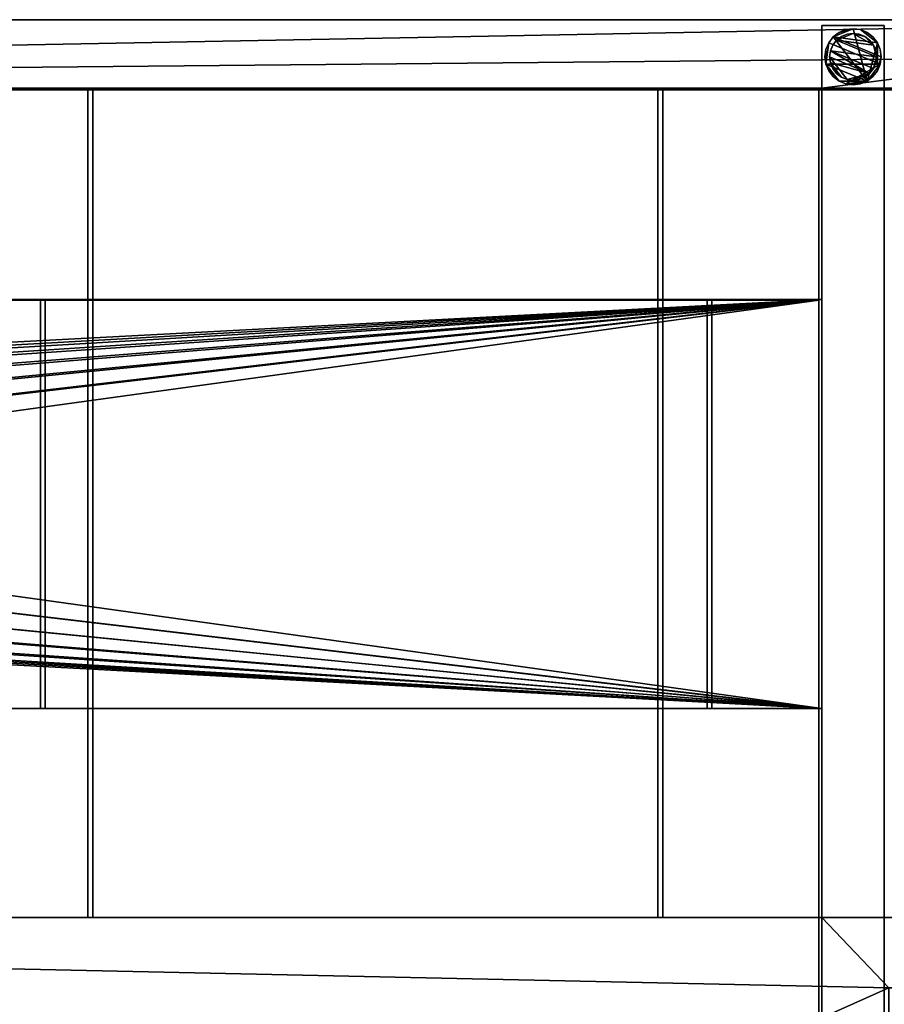
# Model space of a CAD drawing. Units: millimetres. Extents: x -2431 to 2, y -801 to 311.
# Drawn here: x -857 to -303, y -321 to 310 of the extents above; entities that cross this region are included whole.
import ezdxf

# ---------------------------------------------------------------- set-up
doc = ezdxf.new("R2010")
doc.units = ezdxf.units.MM
for name, color, linetype in [('IQ_200_2D', 1, 'Continuous'), ('IQ_200_3D', 1, 'Continuous'), ('IQ_204_2D', 7, 'Continuous'), ('IQ_204_3D', 7, 'Continuous')]:
    doc.layers.add(name, color=color, linetype=linetype)

msp = doc.modelspace()

# ---------------------------------------------------------------- linework, layer by layer
at = {"layer": 'IQ_200_2D'}
msp.add_line((-2430, 310), (0, 310), dxfattribs=at)
at = {"layer": 'IQ_204_2D'}
for p, q in [((-2385, 265), (0, 265)), ((-813, 265), (-813, 130.37)), ((-809.95, 130.37), (-809.95, 265)), ((-448, 265), (-448, 130.37)), ((-444.95, 130.37), (-444.95, 265)), ((-843.5, 130.37), (-843.5, -131.11)), ((-413.5, 130.37), (-843.5, 130.37)), ((-413.5, -131.11), (-413.5, 130.37)), ((-843.5, -131.11), (-413.5, -131.11)), ((-813, -265), (-813, -131.11)), ((-809.95, -131.11), (-809.95, -265)), ((-448, -265), (-448, -131.11)), ((-444.95, -131.11), (-444.95, -265)), ((-2385, -265), (0, -265))]:
    msp.add_line(p, q, dxfattribs=at)

# ---------------------------------------------------------------- meshes
at = {"layer": 'IQ_200_3D'}
mesh = msp.add_polyface(dxfattribs=at)
corners = [(-300, -800, 910), (-300, -310, 910), (0, -310, 910), (0, -287.5, 910), (-2.98, -287.5, 910), (-2.98, -265, 910), (-2385, -265, 910), (-2385, 265, 910), (-2.98, 265, 910), (-2.98, 287.5, 910), (0, 287.5, 910), (0, 310, 910), (-2430, 310, 910), (-2430, -800, 910), (-345, -755, 910), (-2385, -755, 910), (-2385, -330.12, 910), (-345, -330.12, 910)]
mesh.append_faces([[corners[k] for k in face] for face in [(4, 1, 2, 3)]], dxfattribs={"vtx0": -1})
mesh.append_faces([[corners[k] for k in face] for face in [(14, 0, 1, 17), (15, 13, 0, 14)]], dxfattribs={"vtx0": -1, "vtx2": -1})
mesh.append_faces([[corners[k] for k in face] for face in [(13, 15, 16, 6), (6, 16, 17, 1)]], dxfattribs={"vtx0": -1, "vtx2": -1, "vtx3": -1})
mesh.append_faces([[corners[k] for k in face] for face in [(8, 9, 7)]], dxfattribs={"vtx1": -1})
mesh.append_faces([[corners[k] for k in face] for face in [(5, 6, 1, 4), (11, 12, 7)]], dxfattribs={"vtx1": -1, "vtx2": -1})
mesh.append_faces([[corners[k] for k in face] for face in [(6, 7, 12, 13)]], dxfattribs={"vtx1": -1, "vtx3": -1})
mesh.append_faces([[corners[k] for k in face] for face in [(9, 10, 11, 7)]], dxfattribs={"vtx2": -1, "vtx3": -1})
mesh = msp.add_polyface(dxfattribs=at)
corners = [(-300, -800, 850.09), (-2430, -800, 850.09), (-2430, 310, 850.09), (-2.98, 310, 850.09), (-2.98, 265, 850.09), (-343, 265, 850.09), (-343, 266.25, 850.09), (-2387, 266.25, 850.09), (-2387, -756.25, 850.09), (-343, -756.25, 850.09), (-343, -265, 850.09), (-2.98, -265, 850.09), (-2.98, -310, 850.09), (-300, -310, 850.09)]
mesh.append_faces([[corners[k] for k in face] for face in [(6, 3, 4, 5)]], dxfattribs={"vtx0": -1})
mesh.append_faces([[corners[k] for k in face] for face in [(2, 7, 8, 1)]], dxfattribs={"vtx0": -1, "vtx2": -1})
mesh.append_faces([[corners[k] for k in face] for face in [(2, 3, 6, 7), (13, 0, 9, 10), (8, 9, 0, 1)]], dxfattribs={"vtx1": -1, "vtx3": -1})
mesh.append_faces([[corners[k] for k in face] for face in [(11, 12, 13, 10)]], dxfattribs={"vtx2": -1})
mesh = msp.add_polyface(dxfattribs=at)
corners = [(-2.98, 310, 850.09), (-2430, 310, 850.09), (-2430, 310, 910), (0, 310, 910), (0, 310, 850.09)]
mesh.append_faces([[corners[k] for k in face] for face in [(0, 2, 3, 4)]], dxfattribs={"vtx0": -1})
mesh.append_faces([[corners[k] for k in face] for face in [(0, 1, 2)]], dxfattribs={"vtx2": -1})
mesh = msp.add_polyface(dxfattribs=at)
corners = [(-343, 266.25, 850.09), (-303, 266.25, 850.09), (-303, 306.25, 850.09), (-343, 306.25, 850.09)]
mesh.append_faces([[corners[k] for k in face] for face in [(0, 1, 2, 3)]])
mesh = msp.add_polyface(dxfattribs=at)
corners = [(-303, 306.25, 75), (-303, 266.25, 75), (-343, 266.25, 75), (-343, 306.25, 75)]
mesh.append_faces([[corners[k] for k in face] for face in [(0, 1, 2, 3)]])
mesh = msp.add_polyface(dxfattribs=at)
corners = [(-303, 306.25, 75), (-343, 306.25, 75), (-343, 306.25, 850.09), (-303, 306.25, 850.09)]
mesh.append_faces([[corners[k] for k in face] for face in [(0, 1, 2, 3)]])
mesh = msp.add_polyface(dxfattribs=at)
corners = [(-343, 306.25, 75), (-343, 266.25, 75), (-343, 266.25, 850.09), (-343, 306.25, 850.09)]
mesh.append_faces([[corners[k] for k in face] for face in [(0, 1, 2, 3)]])
mesh = msp.add_polyface(dxfattribs=at)
corners = [(-305, 286.25, 5), (-305.61, 290.91, 5), (-307.41, 295.25, 5), (-310.27, 298.98, 5), (-314, 301.84, 5), (-318.34, 303.64, 5), (-323, 304.25, 5), (-327.66, 303.64, 5), (-332, 301.84, 5), (-335.73, 298.98, 5), (-338.59, 295.25, 5), (-340.39, 290.91, 5), (-341, 286.25, 5), (-340.39, 281.59, 5), (-338.59, 277.25, 5), (-335.73, 273.52, 5), (-332, 270.66, 5), (-327.66, 268.86, 5), (-323, 268.25, 5), (-318.34, 268.86, 5), (-314, 270.66, 5), (-310.27, 273.52, 5), (-307.41, 277.25, 5), (-305.61, 281.59, 5)]
mesh.append_faces([[corners[k] for k in face] for face in [(9, 20, 6, 8)]], dxfattribs={"vtx0": -1, "vtx1": -1, "vtx2": -1})
mesh.append_faces([[corners[k] for k in face] for face in [(13, 20, 9, 10)]], dxfattribs={"vtx0": -1, "vtx1": -1, "vtx3": -1})
mesh.append_faces([[corners[k] for k in face] for face in [(13, 15, 16, 20)]], dxfattribs={"vtx0": -1, "vtx2": -1, "vtx3": -1})
mesh.append_faces([[corners[k] for k in face] for face in [(20, 16, 17, 18)]], dxfattribs={"vtx0": -1, "vtx3": -1})
mesh.append_faces([[corners[k] for k in face] for face in [(14, 15, 13), (19, 20, 18)]], dxfattribs={"vtx1": -1})
mesh.append_faces([[corners[k] for k in face] for face in [(5, 6, 20, 2)]], dxfattribs={"vtx1": -1, "vtx2": -1, "vtx3": -1})
mesh.append_faces([[corners[k] for k in face] for face in [(22, 23, 0), (11, 12, 13, 10), (6, 7, 8), (3, 4, 5, 2)]], dxfattribs={"vtx2": -1})
mesh.append_faces([[corners[k] for k in face] for face in [(20, 21, 22, 2), (0, 1, 2, 22)]], dxfattribs={"vtx2": -1, "vtx3": -1})
mesh = msp.add_polyface(dxfattribs=at)
corners = [(-305, 286.25, 0), (-305.61, 281.59, 0), (-307.41, 277.25, 0), (-310.27, 273.52, 0), (-314, 270.66, 0), (-318.34, 268.86, 0), (-323, 268.25, 0), (-327.66, 268.86, 0), (-332, 270.66, 0), (-335.73, 273.52, 0), (-338.59, 277.25, 0), (-340.39, 281.59, 0), (-341, 286.25, 0), (-340.39, 290.91, 0), (-338.59, 295.25, 0), (-335.73, 298.98, 0), (-332, 301.84, 0), (-327.66, 303.64, 0), (-323, 304.25, 0), (-318.34, 303.64, 0), (-314, 301.84, 0), (-310.27, 298.98, 0), (-307.41, 295.25, 0), (-305.61, 290.91, 0)]
mesh.append_faces([[corners[k] for k in face] for face in [(8, 11, 1, 7), (7, 1, 4)]], dxfattribs={"vtx0": -1, "vtx1": -1, "vtx2": -1})
mesh.append_faces([[corners[k] for k in face] for face in [(22, 15, 18, 19)]], dxfattribs={"vtx0": -1, "vtx1": -1, "vtx3": -1})
mesh.append_faces([[corners[k] for k in face] for face in [(12, 13, 11)]], dxfattribs={"vtx1": -1})
mesh.append_faces([[corners[k] for k in face] for face in [(13, 14, 1, 11)]], dxfattribs={"vtx1": -1, "vtx2": -1, "vtx3": -1})
mesh.append_faces([[corners[k] for k in face] for face in [(14, 15, 0, 1)]], dxfattribs={"vtx1": -1, "vtx3": -1})
mesh.append_faces([[corners[k] for k in face] for face in [(16, 17, 18, 15), (9, 10, 11, 8), (2, 3, 4, 1)]], dxfattribs={"vtx2": -1})
mesh.append_faces([[corners[k] for k in face] for face in [(22, 23, 0, 15)]], dxfattribs={"vtx2": -1, "vtx3": -1})
mesh.append_faces([[corners[k] for k in face] for face in [(19, 20, 21, 22), (4, 5, 6, 7)]], dxfattribs={"vtx3": -1})
mesh = msp.add_polyface(dxfattribs=at)
corners = [(-305, 286.25, 5), (-305, 286.25, 0), (-305.61, 290.91, 0), (-307.41, 295.25, 0), (-310.27, 298.98, 0), (-314, 301.84, 0), (-318.34, 303.64, 0), (-323, 304.25, 0), (-327.66, 303.64, 0), (-332, 301.84, 0), (-335.73, 298.98, 0), (-338.59, 295.25, 0), (-340.39, 290.91, 0), (-341, 286.25, 0), (-341, 286.25, 5), (-340.39, 290.91, 5), (-338.59, 295.25, 5), (-335.73, 298.98, 5), (-332, 301.84, 5), (-327.66, 303.64, 5), (-323, 304.25, 5), (-318.34, 303.64, 5), (-314, 301.84, 5), (-310.27, 298.98, 5), (-307.41, 295.25, 5), (-305.61, 290.91, 5)]
mesh.append_faces([[corners[k] for k in face] for face in [(15, 12, 13, 14), (2, 25, 0, 1)]], dxfattribs={"vtx0": -1})
mesh.append_faces([[corners[k] for k in face] for face in [(16, 11, 12, 15), (18, 9, 10, 17), (17, 10, 11, 16), (19, 8, 9, 18), (8, 19, 20, 7), (21, 6, 7, 20), (22, 5, 6, 21), (24, 3, 4, 23), (23, 4, 5, 22), (25, 2, 3, 24)]], dxfattribs={"vtx0": -1, "vtx2": -1})
mesh = msp.add_polyface(dxfattribs=at)
corners = [(-303, 266.25, 75), (-303, 306.25, 75), (-303, 306.25, 850.09), (-303, 266.25, 850.09)]
mesh.append_faces([[corners[k] for k in face] for face in [(0, 1, 2, 3)]])
mesh = msp.add_polyface(dxfattribs=at)
corners = [(-308, 286.25, 75), (-308.51, 290.13, 75), (-310.01, 293.75, 75), (-312.39, 296.86, 75), (-315.5, 299.24, 75), (-319.12, 300.74, 75), (-323, 301.25, 75), (-326.88, 300.74, 75), (-330.5, 299.24, 75), (-333.61, 296.86, 75), (-335.99, 293.75, 75), (-337.49, 290.13, 75), (-338, 286.25, 75), (-337.49, 282.37, 75), (-335.99, 278.75, 75), (-333.61, 275.64, 75), (-330.5, 273.26, 75), (-326.88, 271.76, 75), (-323, 271.25, 75), (-319.12, 271.76, 75), (-315.5, 273.26, 75), (-312.39, 275.64, 75), (-310.01, 278.75, 75), (-308.51, 282.37, 75)]
mesh.append_faces([[corners[k] for k in face] for face in [(9, 6, 7, 8), (6, 4, 5)]], dxfattribs={"vtx0": -1})
mesh.append_faces([[corners[k] for k in face] for face in [(2, 6, 9, 0)]], dxfattribs={"vtx0": -1, "vtx1": -1, "vtx2": -1, "vtx3": -1})
mesh.append_faces([[corners[k] for k in face] for face in [(21, 12, 17, 18)]], dxfattribs={"vtx0": -1, "vtx1": -1, "vtx3": -1})
mesh.append_faces([[corners[k] for k in face] for face in [(1, 2, 0)]], dxfattribs={"vtx1": -1})
mesh.append_faces([[corners[k] for k in face] for face in [(16, 17, 12, 13), (21, 22, 11, 12)]], dxfattribs={"vtx1": -1, "vtx3": -1})
mesh.append_faces([[corners[k] for k in face] for face in [(14, 15, 16, 13)]], dxfattribs={"vtx2": -1})
mesh.append_faces([[corners[k] for k in face] for face in [(22, 23, 0, 11), (9, 10, 11, 0), (2, 3, 4, 6)]], dxfattribs={"vtx2": -1, "vtx3": -1})
mesh.append_faces([[corners[k] for k in face] for face in [(18, 19, 20, 21)]], dxfattribs={"vtx3": -1})
mesh = msp.add_polyface(dxfattribs=at)
corners = [(-308, 286.25, 5), (-308.51, 282.37, 5), (-310.01, 278.75, 5), (-312.39, 275.64, 5), (-315.5, 273.26, 5), (-319.12, 271.76, 5), (-323, 271.25, 5), (-326.88, 271.76, 5), (-330.5, 273.26, 5), (-333.61, 275.64, 5), (-335.99, 278.75, 5), (-337.49, 282.37, 5), (-338, 286.25, 5), (-337.49, 290.13, 5), (-335.99, 293.75, 5), (-333.61, 296.86, 5), (-330.5, 299.24, 5), (-326.88, 300.74, 5), (-323, 301.25, 5), (-319.12, 300.74, 5), (-315.5, 299.24, 5), (-312.39, 296.86, 5), (-310.01, 293.75, 5), (-308.51, 290.13, 5)]
mesh.append_faces([[corners[k] for k in face] for face in [(2, 0, 1)]], dxfattribs={"vtx0": -1})
mesh.append_faces([[corners[k] for k in face] for face in [(13, 3, 11, 12), (7, 3, 6)]], dxfattribs={"vtx0": -1, "vtx1": -1})
mesh.append_faces([[corners[k] for k in face] for face in [(22, 15, 18, 20)]], dxfattribs={"vtx0": -1, "vtx1": -1, "vtx2": -1, "vtx3": -1})
mesh.append_faces([[corners[k] for k in face] for face in [(13, 0, 2, 3)]], dxfattribs={"vtx0": -1, "vtx1": -1, "vtx3": -1})
mesh.append_faces([[corners[k] for k in face] for face in [(17, 18, 15, 16), (21, 22, 20)]], dxfattribs={"vtx1": -1})
mesh.append_faces([[corners[k] for k in face] for face in [(7, 8, 11, 3)]], dxfattribs={"vtx1": -1, "vtx2": -1, "vtx3": -1})
mesh.append_faces([[corners[k] for k in face] for face in [(18, 19, 20), (9, 10, 11, 8), (4, 5, 6, 3)]], dxfattribs={"vtx2": -1})
mesh.append_faces([[corners[k] for k in face] for face in [(13, 14, 15, 0), (22, 23, 0, 15)]], dxfattribs={"vtx2": -1, "vtx3": -1})
mesh = msp.add_polyface(dxfattribs=at)
corners = [(-308, 286.25, 75), (-308, 286.25, 5), (-308.51, 290.13, 5), (-310.01, 293.75, 5), (-312.39, 296.86, 5), (-315.5, 299.24, 5), (-319.12, 300.74, 5), (-323, 301.25, 5), (-326.88, 300.74, 5), (-330.5, 299.24, 5), (-333.61, 296.86, 5), (-335.99, 293.75, 5), (-337.49, 290.13, 5), (-338, 286.25, 5), (-338, 286.25, 75), (-337.49, 290.13, 75), (-335.99, 293.75, 75), (-333.61, 296.86, 75), (-330.5, 299.24, 75), (-326.88, 300.74, 75), (-323, 301.25, 75), (-319.12, 300.74, 75), (-315.5, 299.24, 75), (-312.39, 296.86, 75), (-310.01, 293.75, 75), (-308.51, 290.13, 75)]
mesh.append_faces([[corners[k] for k in face] for face in [(15, 12, 13, 14)]], dxfattribs={"vtx0": -1})
mesh.append_faces([[corners[k] for k in face] for face in [(11, 16, 17, 10)]], dxfattribs={"vtx0": -1, "vtx2": -1})
mesh.append_faces([[corners[k] for k in face] for face in [(1, 2, 25, 0)]], dxfattribs={"vtx1": -1})
mesh.append_faces([[corners[k] for k in face] for face in [(8, 9, 18, 19), (9, 10, 17, 18), (7, 8, 19, 20), (15, 16, 11, 12), (5, 6, 21, 22), (4, 5, 22, 23), (2, 3, 24, 25), (3, 4, 23, 24), (20, 21, 6, 7)]], dxfattribs={"vtx1": -1, "vtx3": -1})
mesh = msp.add_polyface(dxfattribs=at)
corners = [(-341, 286.25, 5), (-341, 286.25, 0), (-340.39, 281.59, 0), (-338.59, 277.25, 0), (-335.73, 273.52, 0), (-332, 270.66, 0), (-327.66, 268.86, 0), (-323, 268.25, 0), (-318.34, 268.86, 0), (-314, 270.66, 0), (-310.27, 273.52, 0), (-307.41, 277.25, 0), (-305.61, 281.59, 0), (-305, 286.25, 0), (-305, 286.25, 5), (-305.61, 281.59, 5), (-307.41, 277.25, 5), (-310.27, 273.52, 5), (-314, 270.66, 5), (-318.34, 268.86, 5), (-323, 268.25, 5), (-327.66, 268.86, 5), (-332, 270.66, 5), (-335.73, 273.52, 5), (-338.59, 277.25, 5), (-340.39, 281.59, 5)]
mesh.append_faces([[corners[k] for k in face] for face in [(15, 12, 13, 14), (2, 25, 0, 1)]], dxfattribs={"vtx0": -1})
mesh.append_faces([[corners[k] for k in face] for face in [(16, 11, 12, 15), (18, 9, 10, 17), (17, 10, 11, 16), (19, 8, 9, 18), (8, 19, 20, 7), (21, 6, 7, 20), (22, 5, 6, 21), (24, 3, 4, 23), (23, 4, 5, 22), (25, 2, 3, 24)]], dxfattribs={"vtx0": -1, "vtx2": -1})
mesh = msp.add_polyface(dxfattribs=at)
corners = [(-338, 286.25, 75), (-338, 286.25, 5), (-337.49, 282.37, 5), (-335.99, 278.75, 5), (-333.61, 275.64, 5), (-330.5, 273.26, 5), (-326.88, 271.76, 5), (-323, 271.25, 5), (-319.12, 271.76, 5), (-315.5, 273.26, 5), (-312.39, 275.64, 5), (-310.01, 278.75, 5), (-308.51, 282.37, 5), (-308, 286.25, 5), (-308, 286.25, 75), (-308.51, 282.37, 75), (-310.01, 278.75, 75), (-312.39, 275.64, 75), (-315.5, 273.26, 75), (-319.12, 271.76, 75), (-323, 271.25, 75), (-326.88, 271.76, 75), (-330.5, 273.26, 75), (-333.61, 275.64, 75), (-335.99, 278.75, 75), (-337.49, 282.37, 75)]
mesh.append_faces([[corners[k] for k in face] for face in [(1, 2, 25, 0)]], dxfattribs={"vtx1": -1})
mesh.append_faces([[corners[k] for k in face] for face in [(11, 12, 15, 16), (10, 11, 16, 17), (8, 9, 18, 19), (9, 10, 17, 18), (7, 8, 19, 20), (5, 6, 21, 22), (4, 5, 22, 23), (2, 3, 24, 25), (3, 4, 23, 24), (20, 21, 6, 7)]], dxfattribs={"vtx1": -1, "vtx3": -1})
mesh.append_faces([[corners[k] for k in face] for face in [(12, 13, 14, 15)]], dxfattribs={"vtx3": -1})
mesh = msp.add_polyface(dxfattribs=at)
corners = [(-2387, 266.25, 850.09), (-343, 266.25, 850.09), (-343, 266.25, 782.13), (-2387, 266.25, 782.13)]
mesh.append_faces([[corners[k] for k in face] for face in [(0, 1, 2, 3)]])
mesh = msp.add_polyface(dxfattribs=at)
corners = [(-2387, 266.25, 782.13), (-343, 266.25, 782.13), (-343, 130.85, 738.14), (-2387, 130.85, 738.14)]
mesh.append_faces([[corners[k] for k in face] for face in [(0, 1, 2, 3)]])
mesh = msp.add_polyface(dxfattribs=at)
corners = [(-2.98, 265, 910), (-2385, 265, 910), (-2385, 265, 784.88), (-345, 265, 784.88), (-345, 265, 850.09), (-343, 265, 850.09), (-2.98, 265, 850.09), (-2.98, 265, 843.44), (0, 265, 843.44), (0, 265, 895), (-2.98, 265, 895)]
mesh.append_faces([[corners[k] for k in face] for face in [(7, 8, 6)]], dxfattribs={"vtx1": -1})
mesh.append_faces([[corners[k] for k in face] for face in [(9, 10, 6, 8)]], dxfattribs={"vtx1": -1, "vtx2": -1})
mesh.append_faces([[corners[k] for k in face] for face in [(5, 6, 10, 0), (0, 1, 4, 5)]], dxfattribs={"vtx1": -1, "vtx3": -1})
mesh.append_faces([[corners[k] for k in face] for face in [(2, 3, 4, 1)]], dxfattribs={"vtx2": -1})
mesh = msp.add_polyface(dxfattribs=at)
corners = [(-345, 130.37, 741.14), (-345, 265, 784.88), (-2385, 265, 784.88), (-2385, 130.37, 741.14)]
mesh.append_faces([[corners[k] for k in face] for face in [(0, 1, 2, 3)]])
mesh = msp.add_polyface(dxfattribs=at)
corners = [(-345, -265, 850.09), (-343, -265, 850.09), (-343, 265, 850.09), (-345, 265, 850.09)]
mesh.append_faces([[corners[k] for k in face] for face in [(0, 1, 2, 3)]])
mesh = msp.add_polyface(dxfattribs=at)
corners = [(-345, -755, 910), (-345, -330.12, 910), (-345, -330.12, 820), (-345, -265, 820), (-345, -265, 850.09), (-345, 265, 850.09), (-345, 265, 784.88), (-345, 130.37, 741.14), (-345, -131.11, 741.14), (-345, -755, 784.85)]
mesh.append_faces([[corners[k] for k in face] for face in [(7, 4, 5, 6)]], dxfattribs={"vtx0": -1})
mesh.append_faces([[corners[k] for k in face] for face in [(8, 3, 4, 7)]], dxfattribs={"vtx0": -1, "vtx2": -1})
mesh.append_faces([[corners[k] for k in face] for face in [(8, 9, 2, 3)]], dxfattribs={"vtx1": -1, "vtx3": -1})
mesh.append_faces([[corners[k] for k in face] for face in [(0, 1, 2, 9)]], dxfattribs={"vtx2": -1})
mesh = msp.add_polyface(dxfattribs=at)
corners = [(-343, 266.25, 300), (-343, -521.74, 300), (-303, -521.74, 300), (-303, 266.25, 300)]
mesh.append_faces([[corners[k] for k in face] for face in [(0, 1, 2, 3)]])
mesh = msp.add_polyface(dxfattribs=at)
corners = [(-303, -521.74, 270.1), (-343, -521.74, 270.1), (-343, 266.25, 270.1), (-303, 266.25, 270.1)]
mesh.append_faces([[corners[k] for k in face] for face in [(0, 1, 2, 3)]])
mesh = msp.add_polyface(dxfattribs=at)
corners = [(-303, 266.25, 300), (-303, 266.25, 270.1), (-343, 266.25, 270.1), (-343, 266.25, 300)]
mesh.append_faces([[corners[k] for k in face] for face in [(0, 1, 2, 3)]])
mesh = msp.add_polyface(dxfattribs=at)
corners = [(-343, 266.25, 300), (-343, 266.25, 270.1), (-343, -521.74, 270.1), (-343, -521.74, 300)]
mesh.append_faces([[corners[k] for k in face] for face in [(0, 1, 2, 3)]])
mesh = msp.add_polyface(dxfattribs=at)
corners = [(-343, 266.25, 847.57), (-343, 266.25, 850.07), (2.5, 266.25, 846.17), (2.5, 266.25, 833.44), (0, 266.25, 833.44), (0, 266.25, 843.44), (-2.98, 266.25, 843.44)]
mesh.append_faces([[corners[k] for k in face] for face in [(5, 2, 3, 4)]], dxfattribs={"vtx0": -1})
mesh.append_faces([[corners[k] for k in face] for face in [(2, 5, 6, 1)]], dxfattribs={"vtx0": -1, "vtx2": -1})
mesh.append_faces([[corners[k] for k in face] for face in [(6, 0, 1)]], dxfattribs={"vtx2": -1})
mesh = msp.add_polyface(dxfattribs=at)
corners = [(-343, -265, 847.57), (-343, 266.25, 847.57), (-2.98, 266.25, 843.44), (-2.98, -265, 843.44)]
mesh.append_faces([[corners[k] for k in face] for face in [(0, 1, 2, 3)]])
mesh = msp.add_polyface(dxfattribs=at)
corners = [(2.5, -265, 846.17), (2.5, 266.25, 846.17), (-343, 266.25, 850.07), (-343, -265, 850.07)]
mesh.append_faces([[corners[k] for k in face] for face in [(0, 1, 2, 3)]])
mesh = msp.add_polyface(dxfattribs=at)
corners = [(-343, -265, 850.07), (-343, 266.25, 850.07), (-343, 266.25, 847.57), (-343, -265, 847.57)]
mesh.append_faces([[corners[k] for k in face] for face in [(0, 1, 2, 3)]])
mesh = msp.add_polyface(dxfattribs=at)
corners = [(-343, 266.25, 75), (-303, 266.25, 75), (-303, 266.25, 850.09), (-343, 266.25, 850.09)]
mesh.append_faces([[corners[k] for k in face] for face in [(0, 1, 2, 3)]])
mesh = msp.add_polyface(dxfattribs=at)
corners = [(-343, -756.25, 781.93), (-343, -131.22, 738.14), (-343, 130.85, 738.14), (-343, 266.25, 782.13), (-343, 266.25, 850.09), (-343, 265, 850.09), (-343, -265, 850.09), (-343, -756.25, 850.09)]
mesh.append_faces([[corners[k] for k in face] for face in [(5, 2, 3, 4)]], dxfattribs={"vtx0": -1})
mesh.append_faces([[corners[k] for k in face] for face in [(6, 1, 2, 5)]], dxfattribs={"vtx0": -1, "vtx2": -1})
mesh.append_faces([[corners[k] for k in face] for face in [(0, 1, 6, 7)]], dxfattribs={"vtx1": -1})
mesh = msp.add_polyface(dxfattribs=at)
corners = [(-303, -521.74, 300), (-303, -521.74, 270.1), (-303, 266.25, 270.1), (-303, 266.25, 300)]
mesh.append_faces([[corners[k] for k in face] for face in [(0, 1, 2, 3)]])
mesh = msp.add_polyface(dxfattribs=at)
corners = [(-2387, -131.22, 738.14), (-2387, 130.85, 738.14), (-343, 130.85, 738.14), (-343, -131.22, 738.14), (-1288.5, 0.53, 738.14), (-1291.11, 20.32, 738.14), (-1298.75, 38.77, 738.14), (-1310.91, 54.62, 738.14), (-1326.75, 66.77, 738.14), (-1345.2, 74.41, 738.14), (-1365, 77.02, 738.14), (-1384.8, 74.41, 738.14), (-1403.25, 66.77, 738.14), (-1419.09, 54.62, 738.14), (-1431.25, 38.77, 738.14), (-1438.89, 20.32, 738.14), (-1441.5, 0.53, 738.14), (-1438.89, -19.27, 738.14), (-1431.25, -37.72, 738.14), (-1419.09, -53.57, 738.14), (-1403.25, -65.72, 738.14), (-1384.8, -73.36, 738.14), (-1365, -75.97, 738.14), (-1345.2, -73.36, 738.14), (-1326.75, -65.72, 738.14), (-1310.91, -53.57, 738.14), (-1298.75, -37.72, 738.14), (-1291.11, -19.27, 738.14)]
mesh.append_faces([[corners[k] for k in face] for face in [(15, 1, 14), (17, 0, 16), (7, 2, 6), (26, 3, 25), (23, 3, 22)]], dxfattribs={"vtx0": -1, "vtx1": -1})
mesh.append_faces([[corners[k] for k in face] for face in [(1, 15, 16, 0), (0, 17, 18), (0, 18, 19), (0, 21, 22, 3), (2, 7, 8), (3, 26, 27)]], dxfattribs={"vtx0": -1, "vtx2": -1})
mesh.append_faces([[corners[k] for k in face] for face in [(11, 12, 1), (13, 14, 1), (12, 13, 1), (19, 20, 0), (20, 21, 0), (9, 10, 2), (8, 9, 2), (5, 6, 2), (24, 25, 3), (23, 24, 3), (27, 4, 3)]], dxfattribs={"vtx1": -1, "vtx2": -1})
mesh.append_faces([[corners[k] for k in face] for face in [(10, 11, 1, 2), (4, 5, 2, 3)]], dxfattribs={"vtx1": -1, "vtx3": -1})
mesh = msp.add_polyface(dxfattribs=at)
corners = [(-2385, 130.37, 741.14), (-2385, -131.11, 741.14), (-345, -131.11, 741.14), (-345, 130.37, 741.14), (-1365, -73.83, 741.14), (-1384.1, -71.31, 741.14), (-1401.89, -63.94, 741.14), (-1417.17, -52.22, 741.14), (-1428.9, -36.94, 741.14), (-1436.27, -19.14, 741.14), (-1438.78, -0.04, 741.14), (-1436.27, 19.05, 741.14), (-1428.9, 36.85, 741.14), (-1417.17, 52.13, 741.14), (-1401.89, 63.85, 741.14), (-1384.1, 71.23, 741.14), (-1365, 73.74, 741.14), (-1345.9, 71.23, 741.14), (-1328.11, 63.85, 741.14), (-1312.83, 52.13, 741.14), (-1301.1, 36.85, 741.14), (-1293.73, 19.05, 741.14), (-1291.22, -0.04, 741.14), (-1293.73, -19.14, 741.14), (-1301.1, -36.94, 741.14), (-1312.83, -52.22, 741.14), (-1328.11, -63.94, 741.14), (-1345.9, -71.31, 741.14)]
mesh.append_faces([[corners[k] for k in face] for face in [(8, 1, 7), (24, 2, 23), (19, 3, 18)]], dxfattribs={"vtx0": -1, "vtx1": -1})
mesh.append_faces([[corners[k] for k in face] for face in [(1, 8, 9), (1, 9, 10), (0, 11, 12), (0, 15, 16), (2, 24, 25), (3, 19, 20)]], dxfattribs={"vtx0": -1, "vtx2": -1})
mesh.append_faces([[corners[k] for k in face] for face in [(6, 7, 1), (5, 6, 1), (12, 13, 0), (14, 15, 0), (13, 14, 0), (26, 27, 2), (25, 26, 2), (27, 4, 2), (17, 18, 3), (20, 21, 3), (21, 22, 3)]], dxfattribs={"vtx1": -1, "vtx2": -1})
mesh.append_faces([[corners[k] for k in face] for face in [(4, 5, 1, 2), (10, 11, 0, 1), (22, 23, 2, 3), (16, 17, 3, 0)]], dxfattribs={"vtx1": -1, "vtx3": -1})
mesh = msp.add_polyface(dxfattribs=at)
corners = [(-2387, -131.22, 738.14), (-343, -131.22, 738.14), (-343, -756.25, 781.93), (-2387, -756.25, 781.93)]
mesh.append_faces([[corners[k] for k in face] for face in [(0, 1, 2, 3)]])
mesh = msp.add_polyface(dxfattribs=at)
corners = [(-345, -755, 784.85), (-345, -131.11, 741.14), (-2385, -131.11, 741.14), (-2385, -755, 784.85)]
mesh.append_faces([[corners[k] for k in face] for face in [(0, 1, 2, 3)]])
mesh = msp.add_polyface(dxfattribs=at)
corners = [(-345, -265, 820), (-345, -330.12, 820), (-2385, -330.12, 820), (-2385, -265, 820)]
mesh.append_faces([[corners[k] for k in face] for face in [(0, 1, 2, 3)]])
mesh = msp.add_polyface(dxfattribs=at)
corners = [(-345, -265, 820), (-2385, -265, 820), (-2385, -265, 910), (-2.98, -265, 910), (-2.98, -265, 895), (0, -265, 895), (0, -265, 843.44), (-2.98, -265, 843.44), (-2.98, -265, 850.09), (-343, -265, 850.09), (-345, -265, 850.09)]
mesh.append_faces([[corners[k] for k in face] for face in [(4, 9, 3)]], dxfattribs={"vtx0": -1, "vtx1": -1})
mesh.append_faces([[corners[k] for k in face] for face in [(10, 2, 3, 9)]], dxfattribs={"vtx0": -1, "vtx2": -1})
mesh.append_faces([[corners[k] for k in face] for face in [(1, 2, 10, 0)]], dxfattribs={"vtx1": -1})
mesh.append_faces([[corners[k] for k in face] for face in [(4, 5, 8, 9)]], dxfattribs={"vtx1": -1, "vtx3": -1})
mesh.append_faces([[corners[k] for k in face] for face in [(6, 7, 8, 5)]], dxfattribs={"vtx2": -1})
mesh = msp.add_polyface(dxfattribs=at)
corners = [(-2269.99, -265, 884.76), (-2273.04, -265, 884.76), (-2273.04, -265, 862.86), (-2269.99, -265, 862.86), (-1904.99, -265, 884.76), (-1908.04, -265, 884.76), (-1908.04, -265, 862.86), (-1904.99, -265, 862.86), (-1794.99, -265, 884.76), (-1798.04, -265, 884.76), (-1798.04, -265, 862.86), (-1794.99, -265, 862.86), (-1429.99, -265, 884.76), (-1433.04, -265, 884.76), (-1433.04, -265, 862.86), (-1429.99, -265, 862.86), (-1319.99, -265, 884.76), (-1323.04, -265, 884.76), (-1323.04, -265, 862.86), (-1319.99, -265, 862.86), (-954.99, -265, 884.76), (-958.04, -265, 884.76), (-958.04, -265, 862.86), (-954.99, -265, 862.86), (-809.95, -265, 884.76), (-813, -265, 884.76), (-813, -265, 862.86), (-809.95, -265, 862.86), (-444.95, -265, 884.76), (-448, -265, 884.76), (-448, -265, 862.86), (-444.95, -265, 862.86)]
mesh.append_faces([[corners[k] for k in face] for face in [(2, 3, 0, 1), (6, 7, 4, 5), (10, 11, 8, 9), (14, 15, 12, 13), (18, 19, 16, 17), (22, 23, 20, 21), (26, 27, 24, 25), (30, 31, 28, 29)]])
mesh = msp.add_polyface(dxfattribs=at)
corners = [(-343, -265, 847.57), (-2.98, -265, 843.44), (0, -265, 843.44), (0, -265, 833.44), (2.5, -265, 833.44), (2.5, -265, 846.17), (-343, -265, 850.07)]
mesh.append_faces([[corners[k] for k in face] for face in [(2, 5, 1)]], dxfattribs={"vtx0": -1, "vtx1": -1})
mesh.append_faces([[corners[k] for k in face] for face in [(6, 0, 1, 5)]], dxfattribs={"vtx2": -1})
mesh.append_faces([[corners[k] for k in face] for face in [(2, 3, 4, 5)]], dxfattribs={"vtx3": -1})
at = {"layer": 'IQ_204_3D'}
mesh = msp.add_polyface(dxfattribs=at)
corners = [(-2269.99, 265, 884.76), (-2269.99, 265, 862.86), (-2273.04, 265, 862.86), (-2273.04, 265, 884.76), (-1904.99, 265, 884.76), (-1904.99, 265, 862.86), (-1908.04, 265, 862.86), (-1908.04, 265, 884.76), (-1794.99, 265, 884.76), (-1794.99, 265, 862.86), (-1798.04, 265, 862.86), (-1798.04, 265, 884.76), (-1429.99, 265, 884.76), (-1429.99, 265, 862.86), (-1433.04, 265, 862.86), (-1433.04, 265, 884.76), (-1319.99, 265, 884.76), (-1319.99, 265, 862.86), (-1323.04, 265, 862.86), (-1323.04, 265, 884.76), (-954.99, 265, 884.76), (-954.99, 265, 862.86), (-958.04, 265, 862.86), (-958.04, 265, 884.76), (-809.95, 265, 884.76), (-809.95, 265, 862.86), (-813, 265, 862.86), (-813, 265, 884.76), (-444.95, 265, 884.76), (-444.95, 265, 862.86), (-448, 265, 862.86), (-448, 265, 884.76)]
mesh.append_faces([[corners[k] for k in face] for face in [(1, 2, 3, 0), (5, 6, 7, 4), (9, 10, 11, 8), (13, 14, 15, 12), (17, 18, 19, 16), (21, 22, 23, 20), (25, 26, 27, 24), (29, 30, 31, 28)]])
mesh = msp.add_polyface(dxfattribs=at)
corners = [(-809.95, -265, 884.76), (-809.95, 265, 884.76), (-813, 265, 884.76), (-813, -265, 884.76)]
mesh.append_faces([[corners[k] for k in face] for face in [(0, 1, 2, 3)]])
mesh = msp.add_polyface(dxfattribs=at)
corners = [(-813, -265, 884.76), (-813, 265, 884.76), (-813, 265, 862.86), (-813, -265, 862.86)]
mesh.append_faces([[corners[k] for k in face] for face in [(0, 1, 2, 3)]])
mesh = msp.add_polyface(dxfattribs=at)
corners = [(-813, -265, 862.86), (-813, 265, 862.86), (-809.95, 265, 862.86), (-809.95, -265, 862.86)]
mesh.append_faces([[corners[k] for k in face] for face in [(0, 1, 2, 3)]])
mesh = msp.add_polyface(dxfattribs=at)
corners = [(-809.95, -265, 862.86), (-809.95, 265, 862.86), (-809.95, 265, 884.76), (-809.95, -265, 884.76)]
mesh.append_faces([[corners[k] for k in face] for face in [(0, 1, 2, 3)]])
mesh = msp.add_polyface(dxfattribs=at)
corners = [(-444.95, -265, 884.76), (-444.95, 265, 884.76), (-448, 265, 884.76), (-448, -265, 884.76)]
mesh.append_faces([[corners[k] for k in face] for face in [(0, 1, 2, 3)]])
mesh = msp.add_polyface(dxfattribs=at)
corners = [(-448, -265, 884.76), (-448, 265, 884.76), (-448, 265, 862.86), (-448, -265, 862.86)]
mesh.append_faces([[corners[k] for k in face] for face in [(0, 1, 2, 3)]])
mesh = msp.add_polyface(dxfattribs=at)
corners = [(-448, -265, 862.86), (-448, 265, 862.86), (-444.95, 265, 862.86), (-444.95, -265, 862.86)]
mesh.append_faces([[corners[k] for k in face] for face in [(0, 1, 2, 3)]])
mesh = msp.add_polyface(dxfattribs=at)
corners = [(-444.95, -265, 862.86), (-444.95, 265, 862.86), (-444.95, 265, 884.76), (-444.95, -265, 884.76)]
mesh.append_faces([[corners[k] for k in face] for face in [(0, 1, 2, 3)]])
mesh = msp.add_polyface(dxfattribs=at)
corners = [(-840.5, 130.37, 884.76), (-840.5, 130.37, 871.65), (-843.5, 130.37, 871.65), (-843.5, 130.37, 887.75), (-413.5, 130.37, 887.75), (-413.5, 130.37, 871.65), (-416.5, 130.37, 871.65), (-416.5, 130.37, 884.76)]
mesh.append_faces([[corners[k] for k in face] for face in [(3, 4, 7, 0)]], dxfattribs={"vtx1": -1, "vtx3": -1})
mesh.append_faces([[corners[k] for k in face] for face in [(5, 6, 7, 4)]], dxfattribs={"vtx2": -1})
mesh.append_faces([[corners[k] for k in face] for face in [(0, 1, 2, 3)]], dxfattribs={"vtx3": -1})
mesh = msp.add_polyface(dxfattribs=at)
corners = [(-413.5, -131.11, 887.75), (-413.5, 130.37, 887.75), (-843.5, 130.37, 887.75), (-843.5, -131.11, 887.75)]
mesh.append_faces([[corners[k] for k in face] for face in [(0, 1, 2, 3)]])
mesh = msp.add_polyface(dxfattribs=at)
corners = [(-843.5, -131.11, 887.75), (-843.5, 130.37, 887.75), (-843.5, 130.37, 871.65), (-843.5, -131.11, 871.65)]
mesh.append_faces([[corners[k] for k in face] for face in [(0, 1, 2, 3)]])
mesh = msp.add_polyface(dxfattribs=at)
corners = [(-843.5, -131.11, 871.65), (-843.5, 130.37, 871.65), (-840.5, 130.37, 871.65), (-840.5, -131.11, 871.65)]
mesh.append_faces([[corners[k] for k in face] for face in [(0, 1, 2, 3)]])
mesh = msp.add_polyface(dxfattribs=at)
corners = [(-840.5, -131.11, 884.76), (-840.5, 130.37, 884.76), (-416.5, 130.37, 884.76), (-416.5, -131.11, 884.76)]
mesh.append_faces([[corners[k] for k in face] for face in [(0, 1, 2, 3)]])
mesh = msp.add_polyface(dxfattribs=at)
corners = [(-840.5, -131.11, 871.65), (-840.5, 130.37, 871.65), (-840.5, 130.37, 884.76), (-840.5, -131.11, 884.76)]
mesh.append_faces([[corners[k] for k in face] for face in [(0, 1, 2, 3)]])
mesh = msp.add_polyface(dxfattribs=at)
corners = [(-416.5, -131.11, 884.76), (-416.5, 130.37, 884.76), (-416.5, 130.37, 871.65), (-416.5, -131.11, 871.65)]
mesh.append_faces([[corners[k] for k in face] for face in [(0, 1, 2, 3)]])
mesh = msp.add_polyface(dxfattribs=at)
corners = [(-416.5, -131.11, 871.65), (-416.5, 130.37, 871.65), (-413.5, 130.37, 871.65), (-413.5, -131.11, 871.65)]
mesh.append_faces([[corners[k] for k in face] for face in [(0, 1, 2, 3)]])
mesh = msp.add_polyface(dxfattribs=at)
corners = [(-413.5, -131.11, 871.65), (-413.5, 130.37, 871.65), (-413.5, 130.37, 887.75), (-413.5, -131.11, 887.75)]
mesh.append_faces([[corners[k] for k in face] for face in [(0, 1, 2, 3)]])
mesh = msp.add_polyface(dxfattribs=at)
corners = [(-840.5, -131.11, 884.76), (-416.5, -131.11, 884.76), (-416.5, -131.11, 871.65), (-413.5, -131.11, 871.65), (-413.5, -131.11, 887.75), (-843.5, -131.11, 887.75), (-843.5, -131.11, 871.65), (-840.5, -131.11, 871.65)]
mesh.append_faces([[corners[k] for k in face] for face in [(4, 5, 0, 1)]], dxfattribs={"vtx1": -1, "vtx3": -1})
mesh.append_faces([[corners[k] for k in face] for face in [(6, 7, 0, 5)]], dxfattribs={"vtx2": -1})
mesh.append_faces([[corners[k] for k in face] for face in [(1, 2, 3, 4)]], dxfattribs={"vtx3": -1})

doc.saveas('drawing.dxf')
